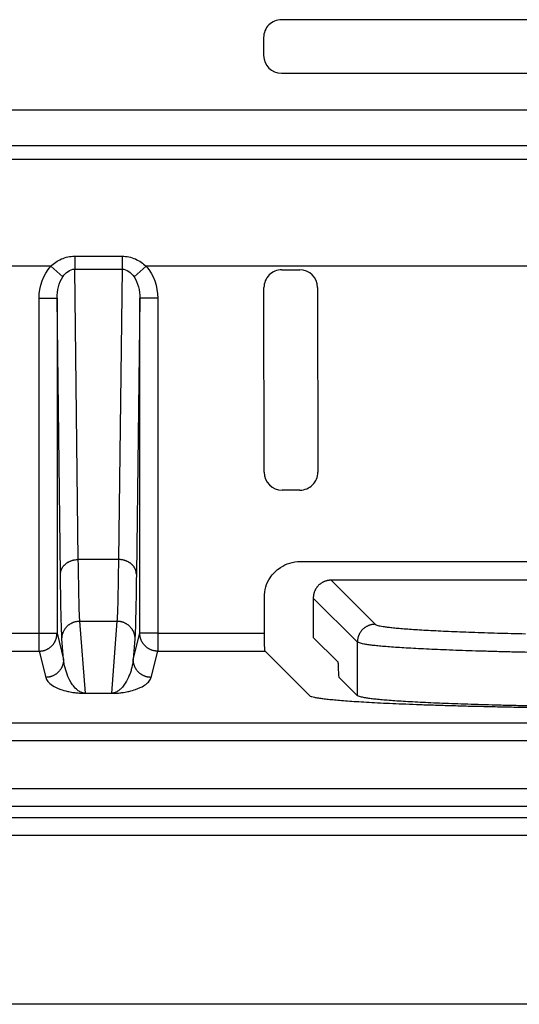
# Model space of a CAD drawing. Extents: x 754 to 3916, y 451 to 2903.
# Drawn here: x 1207 to 1211, y 551 to 559 of the extents above; entities that cross this region are included whole.
import ezdxf

# ---------------------------------------------------------------- set-up
doc = ezdxf.new("R2010")
doc.units = 0
doc.header["$MEASUREMENT"] = 0
doc.layers.add('1', color=7, linetype='Continuous')

msp = doc.modelspace()

# ---------------------------------------------------------------- linework, layer by layer
at = {"layer": '1', "color": 7, "linetype": 'Continuous'}
for p, q in [((1212.5909, 558.9821), (1208.6545, 558.9821)), ((1208.5139, 558.8413), (1208.5141, 558.7007)), ((1208.6547, 558.5603), (1212.591, 558.5603)), ((1244.2071, 558.2705), (1170.4931, 558.2705)), ((1244.0651, 557.9897), (1170.6352, 557.9897)), ((1170.5304, 557.8849), (1244.1698, 557.8849)), ((1207.0266, 557.1207), (1207.0266, 557.0183)), ((1207.4002, 557.1207), (1207.4002, 557.0183)), ((1206.8387, 557.0426), (1202.8846, 557.0426)), ((1206.8387, 557.0426), (1206.9329, 556.9573)), ((1207.0553, 554.7332), (1207.0266, 557.0183)), ((1207.4002, 557.0183), (1207.3715, 554.7332)), ((1207.5882, 557.0426), (1207.494, 556.9573)), ((1211.5325, 557.0426), (1207.5882, 557.0426)), ((1208.6572, 557.0139), (1208.7978, 557.0139)), ((1208.5184, 555.4198), (1208.5166, 556.8732)), ((1208.9384, 556.8735), (1208.9401, 555.4202)), ((1206.7469, 554.1523), (1206.7469, 556.7901)), ((1206.7469, 556.7901), (1206.8875, 556.7901)), ((1206.9148, 554.6178), (1206.8875, 556.7901)), ((1206.8875, 556.7901), (1206.8875, 554.1523)), ((1207.5394, 556.7901), (1207.5121, 554.6178)), ((1207.5394, 554.1523), (1207.5394, 556.7901)), ((1207.6799, 556.7901), (1207.5394, 556.7901)), ((1207.6799, 556.7901), (1207.6799, 554.1523)), ((1208.7996, 555.2794), (1208.659, 555.2794)), ((1207.3715, 554.7332), (1207.0553, 554.7332)), ((1208.8006, 554.717), (1212.6916, 554.717)), ((1212.5491, 554.57), (1209.0452, 554.57)), ((1209.0452, 554.57), (1209.3924, 554.223)), ((1208.5199, 554.1523), (1208.5196, 554.4356)), ((1208.9047, 554.4293), (1208.905, 554.1198)), ((1209.2519, 554.0823), (1208.9047, 554.4293)), ((1207.0671, 554.2485), (1207.3597, 554.2485)), ((1207.1108, 553.6806), (1207.0671, 554.2485)), ((1207.3597, 554.2485), (1207.3161, 553.6806)), ((1205.8991, 554.1523), (1206.7469, 554.1523)), ((1206.7469, 554.0118), (1206.7469, 554.1523)), ((1206.7469, 554.1523), (1206.8875, 554.1523)), ((1206.8875, 554.1523), (1206.9391, 553.9458)), ((1207.4878, 553.9458), (1207.5394, 554.1523)), ((1207.6799, 554.1523), (1207.5394, 554.1523)), ((1207.6799, 554.1523), (1208.5199, 554.1523)), ((1207.6799, 554.1523), (1207.6799, 554.0118)), ((1206.9391, 553.9458), (1206.9266, 554.1088)), ((1207.5003, 554.1088), (1207.4878, 553.9458)), ((1208.905, 554.1198), (1209.0969, 553.9281)), ((1209.2519, 553.6608), (1209.2519, 554.0823)), ((1205.8943, 554.0118), (1206.7469, 554.0118)), ((1206.7469, 554.0118), (1206.7985, 553.8053)), ((1207.6284, 553.8053), (1207.6799, 554.0118)), ((1207.6799, 554.0118), (1208.5248, 554.0118)), ((1208.5248, 554.0118), (1208.874, 553.6629)), ((1209.107, 553.8056), (1209.2519, 553.6608)), ((1207.1108, 553.6798), (1207.3161, 553.6798)), ((1269.5127, 553.4459), (1165.9939, 553.4459)), ((1269.5127, 553.3054), (1165.9939, 553.3054)), ((1183.1467, 552.9303), (1252.3599, 552.9303)), ((1252.3599, 552.7898), (1183.1467, 552.7898)), ((1206.3292, 552.703), (1218.1489, 552.703)), ((1206.3292, 552.5625), (1218.1489, 552.5625)), ((1252.2732, 551.2318), (1183.2334, 551.2318))]:
    msp.add_line(p, q, dxfattribs=at)
for points in [[(1206.9148, 554.6178), (1206.9149, 554.6233, -0.01553), (1206.9155, 554.6288, -0.014707), (1206.9164, 554.6345, -0.014413), (1206.9176, 554.6402, -0.014911), (1206.9192, 554.6459, -0.015044), (1206.9211, 554.6516, -0.01505), (1206.9235, 554.6573, -0.014953), (1206.9263, 554.663, -0.014956), (1206.9294, 554.6686, -0.014812), (1206.9329, 554.6741, -0.014696), (1206.9369, 554.6795, -0.014474), (1206.9412, 554.6847, -0.014282), (1206.9458, 554.6897, -0.014027), (1206.9509, 554.6946, -0.013801), (1206.9562, 554.6992, -0.01349), (1206.9618, 554.7036, -0.013151), (1206.9677, 554.7077, -0.012948), (1206.9739, 554.7115, -0.012851), (1206.9802, 554.7151, -0.012284), (1206.9868, 554.7183, -0.011354), (1206.9934, 554.7212, -0.012022), (1207.0003, 554.7238, -0.013602), (1207.0074, 554.7261, -0.01055), (1207.0141, 554.728, -0.004557), (1207.0203, 554.7296, -0.013618), (1207.0281, 554.7309, -0.022449), (1207.0399, 554.7321, -0.011403), (1207.0553, 554.7332, -0.006253)], [(1207.5121, 554.6178), (1207.5119, 554.6233, 0.01553), (1207.5114, 554.6288, 0.014707), (1207.5105, 554.6345, 0.014413), (1207.5093, 554.6402, 0.014911), (1207.5077, 554.6459, 0.015045), (1207.5057, 554.6516, 0.015051), (1207.5033, 554.6573, 0.014954), (1207.5006, 554.663, 0.014957), (1207.4974, 554.6686, 0.014812), (1207.4939, 554.6741, 0.014697), (1207.49, 554.6795, 0.014474), (1207.4857, 554.6847, 0.014282), (1207.481, 554.6897, 0.014027), (1207.476, 554.6946, 0.013802), (1207.4707, 554.6992, 0.01349), (1207.4651, 554.7036, 0.013152), (1207.4591, 554.7077, 0.012948), (1207.453, 554.7115, 0.012851), (1207.4466, 554.7151, 0.012284), (1207.4401, 554.7183, 0.011354), (1207.4334, 554.7212, 0.012022), (1207.4266, 554.7238, 0.013602), (1207.4194, 554.7261, 0.01055), (1207.4127, 554.728, 0.004557), (1207.4066, 554.7296, 0.013618), (1207.3988, 554.7309, 0.022448), (1207.3869, 554.7321, 0.011403), (1207.3715, 554.7332, 0.006252)], [(1209.0452, 554.57), (1209.0377, 554.5698, 0.013817), (1209.0302, 554.5692, 0.01342), (1209.0227, 554.5682, 0.01326), (1209.0151, 554.5667, 0.013623), (1209.0076, 554.5649, 0.013794), (1209.0001, 554.5626, 0.013859), (1208.9927, 554.5598, 0.013894), (1208.9855, 554.5567, 0.013981), (1208.9784, 554.5531, 0.014015), (1208.9715, 554.5491, 0.014027), (1208.9649, 554.5448, 0.014016), (1208.9586, 554.5401, 0.013972), (1208.9525, 554.5351, 0.013938), (1208.9468, 554.5298, 0.013859), (1208.9414, 554.5242, 0.013765), (1208.9363, 554.5184, 0.013564), (1208.9317, 554.5123, 0.01354), (1208.9274, 554.5061, 0.013538), (1208.9235, 554.4998, 0.013143), (1208.92, 554.4933, 0.012285), (1208.9169, 554.4868, 0.013042), (1208.9142, 554.4802, 0.014714), (1208.9118, 554.4735, 0.011683), (1208.9098, 554.4671, 0.005382), (1208.9082, 554.4613, 0.014847), (1208.9068, 554.4541, 0.024479), (1208.9057, 554.4433, 0.012724), (1208.9047, 554.4293, 0.007128)], [(1206.9266, 554.1088), (1206.9267, 554.1154, -0.012878), (1206.9272, 554.1222, -0.012226), (1206.9281, 554.129, -0.01204), (1206.9293, 554.1359, -0.012546), (1206.9308, 554.1429, -0.012781), (1206.9328, 554.1498, -0.012932), (1206.9351, 554.1567, -0.013027), (1206.9379, 554.1636, -0.013228), (1206.941, 554.1704, -0.013331), (1206.9446, 554.1771, -0.013467), (1206.9485, 554.1836, -0.01353), (1206.9528, 554.1899, -0.013619), (1206.9574, 554.196, -0.013663), (1206.9624, 554.2019, -0.013723), (1206.9678, 554.2075, -0.013703), (1206.9734, 554.2128, -0.01363), (1206.9793, 554.2178, -0.013694), (1206.9855, 554.2224, -0.013849), (1206.9919, 554.2267, -0.013488), (1206.9984, 554.2306, -0.012667), (1207.0051, 554.2341, -0.013616), (1207.012, 554.2372, -0.015637), (1207.0191, 554.2399, -0.0123), (1207.0258, 554.2423, -0.005356), (1207.032, 554.2442, -0.016081), (1207.0398, 554.2458, -0.026882), (1207.0517, 554.2472, -0.01377), (1207.0671, 554.2485, -0.00757)], [(1207.3597, 554.2485), (1207.3664, 554.2483, -0.012712), (1207.3732, 554.2478, -0.01207), (1207.3801, 554.247, -0.01189), (1207.387, 554.2458, -0.012393), (1207.394, 554.2442, -0.012632), (1207.401, 554.2423, -0.01279), (1207.408, 554.2399, -0.012894), (1207.4149, 554.2372, -0.013104), (1207.4217, 554.2341, -0.013219), (1207.4284, 554.2306, -0.013369), (1207.435, 554.2267, -0.013448), (1207.4414, 554.2224, -0.013553), (1207.4475, 554.2178, -0.013616), (1207.4534, 554.2128, -0.013694), (1207.4591, 554.2075, -0.013694), (1207.4644, 554.2019, -0.01364), (1207.4694, 554.196, -0.013724), (1207.4741, 554.1899, -0.013898), (1207.4784, 554.1836, -0.013555), (1207.4823, 554.1771, -0.012745), (1207.4858, 554.1704, -0.013715), (1207.489, 554.1636, -0.01577), (1207.4917, 554.1565, -0.012419), (1207.4941, 554.1498, -0.005411), (1207.496, 554.1437, -0.016253), (1207.4976, 554.1359, -0.027202), (1207.499, 554.1241, -0.013944), (1207.5003, 554.1088, -0.007667)], [(1209.3924, 554.223), (1209.3857, 554.2228, 0.012802), (1209.3789, 554.2223, 0.012153), (1209.372, 554.2215, 0.01197), (1209.3651, 554.2203, 0.012475), (1209.3581, 554.2187, 0.012712), (1209.3511, 554.2167, 0.012866), (1209.3441, 554.2144, 0.012966), (1209.3372, 554.2116, 0.013172), (1209.3304, 554.2085, 0.01328), (1209.3236, 554.205, 0.013423), (1209.3171, 554.201, 0.013494), (1209.3107, 554.1967, 0.013591), (1209.3046, 554.1921, 0.013645), (1209.2987, 554.1871, 0.013714), (1209.293, 554.1817, 0.013704), (1209.2877, 554.1761, 0.013641), (1209.2827, 554.1702, 0.013714), (1209.278, 554.164, 0.013879), (1209.2737, 554.1576, 0.013527), (1209.2698, 554.1511, 0.012711), (1209.2663, 554.1444, 0.013671), (1209.2631, 554.1375, 0.01571), (1209.2604, 554.1304, 0.012365), (1209.2581, 554.1236, 0.005388), (1209.2562, 554.1175, 0.016173), (1209.2545, 554.1096, 0.027053), (1209.2531, 554.0978, 0.013864), (1209.2519, 554.0823, 0.007623)], [(1209.3924, 554.223), (1209.3993, 554.2188, 0.096518), (1209.412, 554.2145, 0.034145), (1209.4307, 554.2102, 0.016897), (1209.4555, 554.2059, 0.010574), (1209.4867, 554.2015, 0.007004), (1209.5242, 554.1972, 0.005034), (1209.5685, 554.1928, 0.00375), (1209.6192, 554.1885, 0.002959), (1209.6767, 554.1843, 0.002369), (1209.7405, 554.1801, 0.001968), (1209.8109, 554.1761, 0.001649), (1209.8875, 554.1721, 0.001419), (1209.9703, 554.1683, 0.00123), (1210.0587, 554.1646, 0.001089), (1210.1527, 554.1611, 0.000965), (1210.2517, 554.1577, 0.000867), (1210.3554, 554.1545, 0.000791), (1210.4634, 554.1516, 0.000736), (1210.5754, 554.1488, 0.000663)], [(1206.7469, 554.0118), (1206.7536, 554.012, 0.012792), (1206.7604, 554.0125, 0.012146), (1206.7673, 554.0133, 0.011964), (1206.7742, 554.0145, 0.01247), (1206.7812, 554.0161, 0.012708), (1206.7882, 554.018, 0.012864), (1206.7952, 554.0204, 0.012965), (1206.8021, 554.0231, 0.013172), (1206.8089, 554.0262, 0.013282), (1206.8156, 554.0298, 0.013427), (1206.8222, 554.0337, 0.0135), (1206.8286, 554.038, 0.013598), (1206.8347, 554.0426, 0.013653), (1206.8406, 554.0476, 0.013723), (1206.8463, 554.053, 0.013715), (1206.8516, 554.0586, 0.013652), (1206.8566, 554.0645, 0.013727), (1206.8613, 554.0707, 0.013892), (1206.8656, 554.0771, 0.01354), (1206.8695, 554.0836, 0.012724), (1206.873, 554.0903, 0.013685), (1206.8762, 554.0971, 0.015725), (1206.8789, 554.1043, 0.012377), (1206.8813, 554.111, 0.005392), (1206.8832, 554.1172, 0.016188), (1206.8848, 554.125, 0.027075), (1206.8862, 554.1369, 0.013873), (1206.8875, 554.1523, 0.007628)], [(1207.6799, 554.0118), (1207.6733, 554.012, -0.012793), (1207.6665, 554.0125, -0.012146), (1207.6596, 554.0133, -0.011964), (1207.6526, 554.0145, -0.01247), (1207.6456, 554.0161, -0.012708), (1207.6387, 554.018, -0.012864), (1207.6317, 554.0204, -0.012965), (1207.6248, 554.0231, -0.013172), (1207.618, 554.0262, -0.013282), (1207.6112, 554.0298, -0.013427), (1207.6047, 554.0337, -0.0135), (1207.5983, 554.038, -0.013598), (1207.5921, 554.0426, -0.013653), (1207.5862, 554.0476, -0.013723), (1207.5806, 554.053, -0.013714), (1207.5752, 554.0586, -0.013652), (1207.5702, 554.0645, -0.013726), (1207.5656, 554.0707, -0.013892), (1207.5613, 554.0771, -0.01354), (1207.5574, 554.0836, -0.012724), (1207.5538, 554.0903, -0.013684), (1207.5507, 554.0971, -0.015725), (1207.5479, 554.1043, -0.012376), (1207.5456, 554.111, -0.005392), (1207.5437, 554.1172, -0.016188), (1207.5421, 554.125, -0.027074), (1207.5406, 554.1369, -0.013873), (1207.5394, 554.1523, -0.007627)], [(1210.618, 554.0015, -0.00058), (1210.4969, 554.0042, -0.00062), (1210.3792, 554.0071, -0.000667), (1210.2656, 554.0103, -0.000724), (1210.1564, 554.0136, -0.000791), (1210.0522, 554.0171, -0.000871), (1209.9533, 554.0208, -0.00096), (1209.8602, 554.0247, -0.001088), (1209.7731, 554.0288, -0.001252), (1209.6925, 554.0329, -0.001416), (1209.6183, 554.0372, -0.001546), (1209.5512, 554.0416, -0.001984), (1209.4906, 554.046, -0.002842), (1209.4369, 554.0507, -0.002892), (1209.3907, 554.0551, -0.001456), (1209.3524, 554.0591, -0.005355), (1209.3183, 554.0643, -0.017016), (1209.2846, 554.0721, -0.019559), (1209.2519, 554.0823, -0.018431)], [(1206.9391, 553.9458), (1206.9389, 553.9391, -0.012807), (1206.9384, 553.9323, -0.01216), (1206.9376, 553.9255, -0.011977), (1206.9364, 553.9185, -0.012483), (1206.9348, 553.9115, -0.012722), (1206.9329, 553.9045, -0.012877), (1206.9305, 553.8976, -0.012978), (1206.9278, 553.8907, -0.013184), (1206.9246, 553.8838, -0.013293), (1206.9211, 553.8771, -0.013437), (1206.9172, 553.8706, -0.013508), (1206.9129, 553.8642, -0.013605), (1206.9082, 553.858, -0.013658), (1206.9032, 553.8521, -0.013727), (1206.8979, 553.8465, -0.013717), (1206.8923, 553.8412, -0.013652), (1206.8863, 553.8362, -0.013725), (1206.8802, 553.8315, -0.013889), (1206.8738, 553.8272, -0.013535), (1206.8672, 553.8233, -0.012718), (1206.8606, 553.8198, -0.013677), (1206.8537, 553.8166, -0.015714), (1206.8466, 553.8139, -0.012367), (1206.8398, 553.8115, -0.005388), (1206.8336, 553.8096, -0.016174), (1206.8258, 553.808, -0.027047), (1206.814, 553.8066, -0.013858), (1206.7985, 553.8053, -0.007619)], [(1207.6284, 553.8053), (1207.6216, 553.8055, -0.012794), (1207.6149, 553.806, -0.012148), (1207.608, 553.8068, -0.011966), (1207.601, 553.808, -0.012472), (1207.5941, 553.8096, -0.01271), (1207.5871, 553.8115, -0.012866), (1207.5801, 553.8139, -0.012967), (1207.5732, 553.8166, -0.013174), (1207.5663, 553.8198, -0.013284), (1207.5596, 553.8233, -0.013429), (1207.5531, 553.8272, -0.013501), (1207.5467, 553.8315, -0.0136), (1207.5405, 553.8362, -0.013654), (1207.5346, 553.8412, -0.013725), (1207.529, 553.8465, -0.013716), (1207.5236, 553.8521, -0.013653), (1207.5186, 553.858, -0.013727), (1207.514, 553.8642, -0.013893), (1207.5097, 553.8706, -0.01354), (1207.5057, 553.8771, -0.012723), (1207.5022, 553.8838, -0.013684), (1207.4991, 553.8907, -0.015724), (1207.4963, 553.8978, -0.012376), (1207.494, 553.9045, -0.005392), (1207.4921, 553.9107, -0.016187), (1207.4905, 553.9185, -0.027071), (1207.489, 553.9304, -0.013871), (1207.4878, 553.9458, -0.007626)], [(1208.874, 553.6629), (1208.8811, 553.6583, 0.097224), (1208.8942, 553.6538, 0.034567), (1208.9134, 553.6491, 0.017423), (1208.9388, 553.6443, 0.011155), (1208.9713, 553.6395, 0.007437), (1209.0107, 553.6347, 0.005369), (1209.0576, 553.6298, 0.004002), (1209.112, 553.6249, 0.003172), (1209.1744, 553.6201, 0.002538), (1209.2447, 553.6153, 0.002114), (1209.3231, 553.6105, 0.001768), (1209.4095, 553.6058, 0.001526), (1209.5041, 553.6012, 0.001321), (1209.6065, 553.5968, 0.001172), (1209.7168, 553.5925, 0.001037), (1209.8344, 553.5884, 0.000934), (1209.9591, 553.5845, 0.000852), (1210.0907, 553.5808, 0.000798), (1210.2288, 553.5773, 0.000716), (1210.3718, 553.5741, 0.00063), (1210.5189, 553.5712, 0.000645), (1210.6729, 553.5686, 0.000712)], [(1210.609, 553.5802, -0.000585), (1210.4878, 553.583, -0.000625), (1210.3701, 553.5859, -0.000673), (1210.2566, 553.589, -0.00073), (1210.1476, 553.5924, -0.000797), (1210.0439, 553.5959, -0.000878), (1209.9454, 553.5997, -0.000969), (1209.8529, 553.6035, -0.001097), (1209.7665, 553.6076, -0.001263), (1209.6866, 553.6118, -0.001428), (1209.6132, 553.616, -0.001561), (1209.5468, 553.6204, -0.002001), (1209.487, 553.6248, -0.002863), (1209.434, 553.6295, -0.002917), (1209.3884, 553.6339, -0.00148), (1209.3508, 553.6379, -0.005396), (1209.3172, 553.643, -0.017104), (1209.284, 553.6507, -0.019656), (1209.2519, 553.6608, -0.018545)]]:
    msp.add_lwpolyline(points, format="xyb", dxfattribs=at)
for centre, start, end in [((1208.6545, 558.8415), 90, 180.0687), ((1208.6547, 558.7009), 180.0687, 270), ((1208.6572, 556.8733), 90, 180.0687), ((1208.7978, 556.8733), 0.0687, 90), ((1208.659, 555.42), 180.0687, 270), ((1208.7996, 555.42), 270, 0.0687)]:
    msp.add_arc(centre, 0.1406, start, end, dxfattribs=at)
for points, knots in [([(1206.8387, 557.0426), (1206.8626, 557.0652), (1206.9193, 557.1046), (1206.9906, 557.1207), (1207.0266, 557.1207)], [2, 2, 2, 2, 2.672968, 3.355175, 3.355175, 3.355175, 3.355175]), ([(1207.4002, 557.1207), (1207.4363, 557.1207), (1207.5076, 557.1046), (1207.5643, 557.0652), (1207.5882, 557.0426)], [2, 2, 2, 2, 2.682207, 3.355175, 3.355175, 3.355175, 3.355175]), ([(1206.9329, 556.9573), (1206.9448, 556.9747), (1206.973, 557.0055), (1207.0086, 557.0183), (1207.0266, 557.0183)], [2, 2, 2, 2, 2.672968, 3.355175, 3.355175, 3.355175, 3.355175]), ([(1207.4002, 557.0183), (1207.4183, 557.0183), (1207.4539, 557.0055), (1207.4821, 556.9747), (1207.494, 556.9573)], [2, 2, 2, 2, 2.682207, 3.355175, 3.355175, 3.355175, 3.355175]), ([(1207.0671, 554.2485), (1207.065, 554.2746), (1207.0609, 554.384), (1207.0571, 554.6011), (1207.0553, 554.7332)], [2, 2, 2, 2, 5.305288, 8.610578, 8.610578, 8.610578, 8.610578]), ([(1207.3715, 554.7332), (1207.3698, 554.6011), (1207.366, 554.384), (1207.3618, 554.2746), (1207.3597, 554.2485)], [2, 2, 2, 2, 5.305289, 8.610578, 8.610578, 8.610578, 8.610578]), ([(1208.5196, 554.4357), (1208.5195, 554.492), (1208.5468, 554.5818), (1208.6544, 554.6896), (1208.7442, 554.717), (1208.8006, 554.717)], [0, 0, 0, 0, 0.000576518, 0.000988539, 0.001565053, 0.001565053, 0.001565053, 0.001565053]), ([(1206.9266, 554.1088), (1206.9245, 554.1362), (1206.9203, 554.2511), (1206.9165, 554.479), (1206.9148, 554.6178)], [2, 2, 2, 2, 5.305288, 8.610578, 8.610578, 8.610578, 8.610578]), ([(1207.5121, 554.6178), (1207.5103, 554.479), (1207.5066, 554.2511), (1207.5024, 554.1362), (1207.5003, 554.1088)], [2, 2, 2, 2, 5.305289, 8.610578, 8.610578, 8.610578, 8.610578]), ([(1207.1108, 553.6806), (1207.1047, 553.6806), (1207.0954, 553.6819), (1207.0853, 553.6846), (1207.0728, 553.6895), (1207.0559, 553.6991), (1207.0323, 553.7185), (1207.0003, 553.7573), (1206.9603, 553.8349), (1206.9443, 553.9015), (1206.9391, 553.9458)], [2, 2, 2, 2, 2.164849, 2.307949, 2.579522, 3.106608, 4.143983, 6.201424, 10.298496, 18.474577, 18.474577, 18.474577, 18.474577]), ([(1207.4878, 553.9458), (1207.4853, 553.9251), (1207.4798, 553.894), (1207.4696, 553.8577), (1207.461, 553.8318), (1207.4465, 553.7955), (1207.4242, 553.7541), (1207.3933, 553.7173), (1207.3704, 553.6987), (1207.353, 553.689), (1207.3408, 553.6843), (1207.3317, 553.6821), (1207.3244, 553.681), (1207.3194, 553.6806), (1207.3161, 553.6806)], [2, 2, 2, 2, 5.822863, 7.7345, 8.690415, 10.602788, 14.43067, 16.348541, 17.41965, 17.911332, 18.189101, 18.334411, 18.385662, 18.47607, 18.47607, 18.47607, 18.47607]), ([(1209.0969, 553.9281), (1209.0975, 553.9275), (1209.0983, 553.9255), (1209.0994, 553.9179), (1209.1001, 553.9091), (1209.1011, 553.8964), (1209.1017, 553.8806), (1209.102, 553.8683), (1209.1018, 553.8667)], [0.0000994084, 0.0000994084, 0.0000994084, 0.0000994084, 0.000264162, 0.0003478833, 0.0004329837, 0.0005203889, 0.0006511839, 0.000681052, 0.000681052, 0.000681052, 0.000681052]), ([(1206.7985, 553.8053), (1206.8037, 553.7843), (1206.828, 553.7528), (1206.8988, 553.7161), (1206.9582, 553.6977), (1207.0032, 553.6885), (1207.0359, 553.684), (1207.0603, 553.6817), (1207.0802, 553.6804), (1207.0986, 553.6798), (1207.1108, 553.6798)], [2, 2, 2, 2, 10.176081, 14.273153, 16.330594, 17.367969, 17.895055, 18.166627, 18.309728, 18.474577, 18.474577, 18.474577, 18.474577]), ([(1207.3161, 553.6798), (1207.3227, 553.6798), (1207.3327, 553.6799), (1207.3472, 553.6805), (1207.365, 553.6815), (1207.3889, 553.6837), (1207.4226, 553.6883), (1207.4662, 553.6971), (1207.5236, 553.7145), (1207.5633, 553.7342), (1207.5881, 553.7513), (1207.6024, 553.7636), (1207.6185, 553.7808), (1207.6259, 553.7955), (1207.6284, 553.8053)], [2, 2, 2, 2, 2.090409, 2.141659, 2.28697, 2.564738, 3.05642, 4.12753, 6.0454, 9.873283, 11.785655, 12.74157, 14.653208, 18.47607, 18.47607, 18.47607, 18.47607])]:
    msp.add_open_spline(points, degree=3, knots=knots, dxfattribs=at)
for points in [[(1207.0266, 557.1207), (1207.1512, 557.1207), (1207.2757, 557.1207), (1207.4002, 557.1207)], [(1206.7469, 556.7901), (1206.7469, 556.8816), (1206.7772, 556.9748), (1206.8387, 557.0426)], [(1207.0266, 557.0183), (1207.1512, 557.0183), (1207.2757, 557.0183), (1207.4002, 557.0183)], [(1207.5882, 557.0426), (1207.6496, 556.9748), (1207.6799, 556.8816), (1207.6799, 556.7901)], [(1206.8875, 556.7901), (1206.8873, 556.8508), (1206.9023, 556.9124), (1206.9329, 556.9573)], [(1207.494, 556.9573), (1207.5246, 556.9124), (1207.5396, 556.8508), (1207.5394, 556.7901)], [(1208.5248, 554.0118), (1208.5222, 554.0144), (1208.52, 554.0776), (1208.5199, 554.1523)], [(1209.1018, 553.8667), (1209.1034, 553.8252), (1209.1052, 553.8074), (1209.1071, 553.8056)]]:
    msp.add_open_spline(points, degree=3, dxfattribs=at)

doc.saveas('drawing.dxf')
